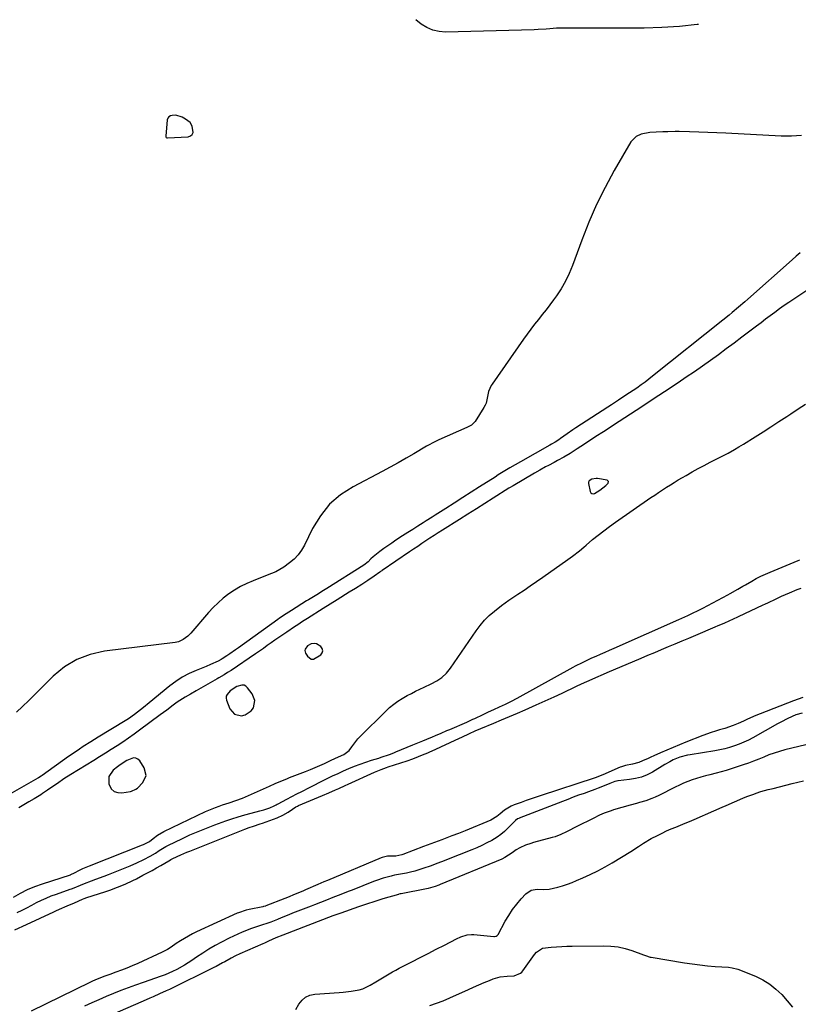
# Model space of a CAD drawing. Units: inches. Extents: x 1905340 to 1910684, y 411426 to 416812.
# Drawn here: x 1910043 to 1910467, y 416144 to 416681 of the extents above; entities that cross this region are included whole.
import ezdxf

# ---------------------------------------------------------------- set-up
doc = ezdxf.new("R2010")
doc.units = ezdxf.units.IN
doc.header["$MEASUREMENT"] = 0
doc.layers.add('1', color=7, linetype='Continuous')
doc.layers.add('7', color=7, linetype='Continuous')

msp = doc.modelspace()

# ---------------------------------------------------------------- linework, layer by layer
at = {"layer": '1', "color": 18}
for points in [[(1910131.13, 416627.37, 1662), (1910127.66, 416628.44, 1662), (1910125.71, 416628.4, 1662), (1910124.73, 416628.12, 1662), (1910123.93, 416627.65, 1662), (1910123.41, 416626.88, 1662), (1910123.08, 416625.91, 1662), (1910122.21, 416617.09, 1662), (1910122.21, 416616.88, 1662), (1910122.26, 416616.69, 1662), (1910122.49, 416616.35, 1662), (1910122.85, 416616.14, 1662), (1910123.05, 416616.09, 1662), (1910123.26, 416616.08, 1662), (1910134.44, 416616.7, 1662), (1910135.74, 416617.16, 1662), (1910136.7, 416617.88, 1662), (1910137.16, 416618.99, 1662), (1910136.71, 416622.57, 1662), (1910135.51, 416624.45, 1662), (1910133.07, 416626.36, 1662), (1910131.13, 416627.37, 1662)], [(1910468.69, 416617.42, 1662), (1910463.2, 416617.06, 1662), (1910457.66, 416617.07, 1662), (1910427.53, 416618.66, 1662), (1910422.6, 416618.9, 1662), (1910417.65, 416619.1, 1662), (1910412.71, 416619.26, 1662), (1910407.77, 416619.39, 1662), (1910402.04, 416619.51, 1662), (1910399.96, 416619.53, 1662), (1910395.81, 416619.49, 1662), (1910393.07, 416619.39, 1662), (1910389.58, 416619.2, 1662), (1910386.1, 416618.96, 1662), (1910381.29, 416618.06, 1662), (1910378.68, 416616.88, 1662), (1910375.77, 416613.9, 1662), (1910366.66, 416598.27, 1662), (1910361.64, 416589.08, 1662), (1910356.95, 416579.72, 1662), (1910352.77, 416570.12, 1662), (1910348.94, 416560.37, 1662), (1910343.91, 416546.49, 1662), (1910342.13, 416542.14, 1662), (1910340.1, 416537.93, 1662), (1910337.73, 416533.9, 1662), (1910335.12, 416530, 1662), (1910333.52, 416527.82, 1662), (1910331.51, 416525.12, 1662), (1910329.48, 416522.44, 1662), (1910327.41, 416519.78, 1662), (1910325.33, 416517.13, 1662), (1910323.25, 416514.48, 1662), (1910321.21, 416511.81, 1662), (1910319.22, 416509.09, 1662), (1910317.26, 416506.35, 1662), (1910300.13, 416481.83, 1662), (1910299.65, 416481.08, 1662), (1910298.22, 416477.8, 1662), (1910297.49, 416474.22, 1662), (1910296.82, 416471.58, 1662), (1910296.27, 416470.33, 1662), (1910295.62, 416469.13, 1662), (1910290.87, 416461.53, 1662), (1910288.88, 416459.54, 1662), (1910286.33, 416458.18, 1662), (1910271.15, 416451.48, 1662), (1910270.27, 416451.08, 1662), (1910268.52, 416450.27, 1662), (1910265.1, 416448.49, 1662), (1910264.27, 416448.01, 1662), (1910257.46, 416443.95, 1662), (1910253.2, 416441.46, 1662), (1910248.92, 416439.02, 1662), (1910244.6, 416436.65, 1662), (1910240.26, 416434.32, 1662), (1910224.29, 416425.95, 1662), (1910217.51, 416421.51, 1662), (1910211.46, 416416.36, 1662), (1910206.5, 416410.16, 1662), (1910202.27, 416403.25, 1662), (1910197.83, 416394.12, 1662), (1910196.23, 416391.36, 1662), (1910194.38, 416388.8, 1662), (1910192.18, 416386.54, 1662), (1910189.74, 416384.48, 1662), (1910186.54, 416382.16, 1662), (1910184.42, 416380.79, 1662), (1910182.17, 416379.63, 1662), (1910179.84, 416378.61, 1662), (1910177.48, 416377.66, 1662), (1910169.81, 416374.65, 1662), (1910166.34, 416373.15, 1662), (1910162.97, 416371.48, 1662), (1910159.73, 416369.56, 1662), (1910156.58, 416367.48, 1662), (1910153.59, 416365.17, 1662), (1910150.72, 416362.72, 1662), (1910148.04, 416360.08, 1662), (1910145.48, 416357.3, 1662), (1910135.87, 416346.07, 1662), (1910135.36, 416345.51, 1662), (1910134.25, 416344.45, 1662), (1910131.76, 416342.66, 1662), (1910129.15, 416341.45, 1662), (1910127.38, 416341.06, 1662), (1910088.88, 416336.3, 1662), (1910081.09, 416334.52, 1662), (1910073.74, 416331.82, 1662), (1910067.08, 416327.72, 1662), (1910060.87, 416322.68, 1662), (1910052.49, 416314.37, 1662), (1910050.84, 416312.73, 1662), (1910047.53, 416309.46, 1662), (1910044.2, 416306.2, 1662), (1910040.81, 416303.02, 1662)], [(1910468.02, 416553.51, 1660), (1910465.77, 416551.63, 1660), (1910463.56, 416549.71, 1660), (1910439.44, 416528.26, 1660), (1910437.77, 416526.78, 1660), (1910434.39, 416523.85, 1660), (1910430.98, 416520.95, 1660), (1910429.27, 416519.52, 1660), (1910425.79, 416516.71, 1660), (1910387.53, 416486.19, 1660), (1910385.5, 416484.6, 1660), (1910383.45, 416483.03, 1660), (1910381.38, 416481.5, 1660), (1910378.93, 416479.75, 1660), (1910376.98, 416478.41, 1660), (1910373.06, 416475.78, 1660), (1910369.07, 416473.21, 1660), (1910365.1, 416470.63, 1660), (1910363.11, 416469.34, 1660), (1910345.74, 416457.97, 1660), (1910344.17, 416456.92, 1660), (1910341.06, 416454.78, 1660), (1910337.43, 416452.15, 1660), (1910336.47, 416451.47, 1660), (1910334.49, 416450.18, 1660), (1910332.53, 416449.06, 1660), (1910331.55, 416448.51, 1660), (1910315.49, 416439.51, 1660), (1910312.65, 416437.89, 1660), (1910309.82, 416436.23, 1660), (1910307.9, 416435.08, 1660), (1910306.12, 416434, 1660), (1910303.49, 416432.35, 1660), (1910301.73, 416431.24, 1660), (1910293.22, 416425.82, 1660), (1910288.64, 416422.91, 1660), (1910284.06, 416419.99, 1660), (1910279.48, 416417.07, 1660), (1910274.9, 416414.15, 1660), (1910269.03, 416410.41, 1660), (1910267.38, 416409.36, 1660), (1910264.09, 416407.27, 1660), (1910262.44, 416406.22, 1660), (1910259.6, 416404.43, 1660), (1910256.85, 416402.68, 1660), (1910254.1, 416400.93, 1660), (1910251.35, 416399.17, 1660), (1910247.58, 416396.73, 1660), (1910245.37, 416395.26, 1660), (1910243.2, 416393.76, 1660), (1910241.06, 416392.2, 1660), (1910238.95, 416390.61, 1660), (1910235.21, 416387.7, 1660), (1910234.03, 416386.56, 1660), (1910232.51, 416384.98, 1660), (1910230.19, 416383.15, 1660), (1910209.96, 416370.45, 1660), (1910209.06, 416369.88, 1660), (1910207.26, 416368.75, 1660), (1910205.45, 416367.62, 1660), (1910202.73, 416365.94, 1660), (1910199.95, 416364.22, 1660), (1910199.03, 416363.65, 1660), (1910190.68, 416358.49, 1660), (1910187.89, 416356.73, 1660), (1910184.25, 416354.25, 1660), (1910183.36, 416353.62, 1660), (1910161.84, 416338.16, 1660), (1910160.29, 416337.05, 1660), (1910157.15, 416334.87, 1660), (1910155.57, 416333.79, 1660), (1910152.99, 416332.06, 1660), (1910152.4, 416331.67, 1660), (1910150.86, 416330.79, 1660), (1910146.59, 416328.95, 1660), (1910144.27, 416328.01, 1660), (1910138.75, 416325.82, 1660), (1910134.92, 416324.09, 1660), (1910131.23, 416322.14, 1660), (1910127.74, 416319.84, 1660), (1910124.38, 416317.32, 1660), (1910113.27, 416308.14, 1660), (1910110.09, 416305.54, 1660), (1910106.87, 416302.97, 1660), (1910105.23, 416301.73, 1660), (1910101.85, 416299.39, 1660), (1910100.11, 416298.29, 1660), (1910085.47, 416289.41, 1660), (1910081.35, 416286.86, 1660), (1910077.25, 416284.27, 1660), (1910075.22, 416282.94, 1660), (1910071.22, 416280.21, 1660), (1910069.24, 416278.81, 1660), (1910054.89, 416268.49, 1660), (1910054.33, 416268.1, 1660), (1910052.89, 416267.19, 1660), (1910052.59, 416267.02, 1660), (1910028.08, 416253.34, 1660)], [(1910476.57, 416536.15, 1658), (1910464.47, 416528.18, 1658), (1910461.87, 416526.44, 1658), (1910459.29, 416524.66, 1658), (1910456.74, 416522.84, 1658), (1910454.21, 416520.99, 1658), (1910451.7, 416519.12, 1658), (1910449.2, 416517.24, 1658), (1910446.69, 416515.35, 1658), (1910444.2, 416513.46, 1658), (1910436.29, 416507.45, 1658), (1910432.03, 416504.24, 1658), (1910427.74, 416501.05, 1658), (1910423.43, 416497.9, 1658), (1910419.1, 416494.78, 1658), (1910414.74, 416491.69, 1658), (1910410.36, 416488.64, 1658), (1910405.95, 416485.63, 1658), (1910401.52, 416482.66, 1658), (1910394.07, 416477.71, 1658), (1910387.91, 416473.64, 1658), (1910381.74, 416469.58, 1658), (1910375.55, 416465.54, 1658), (1910369.35, 416461.52, 1658), (1910360.73, 416455.95, 1658), (1910356.66, 416453.31, 1658), (1910352.6, 416450.64, 1658), (1910348.55, 416447.95, 1658), (1910346.46, 416446.55, 1658), (1910345.4, 416445.87, 1658), (1910342.61, 416444.13, 1658), (1910339.24, 416442.11, 1658), (1910335.79, 416440.22, 1658), (1910333.86, 416439.2, 1658), (1910330.77, 416437.56, 1658), (1910329.22, 416436.73, 1658), (1910326.16, 416435.04, 1658), (1910323.12, 416433.29, 1658), (1910311.57, 416426.5, 1658), (1910311.29, 416426.33, 1658), (1910309.87, 416425.47, 1658), (1910309.31, 416425.12, 1658), (1910300.69, 416419.72, 1658), (1910296.1, 416416.84, 1658), (1910291.52, 416413.96, 1658), (1910286.94, 416411.06, 1658), (1910282.37, 416408.16, 1658), (1910272.99, 416402.19, 1658), (1910270.74, 416400.75, 1658), (1910268.49, 416399.3, 1658), (1910266.24, 416397.84, 1658), (1910264, 416396.38, 1658), (1910261.76, 416394.91, 1658), (1910259.53, 416393.43, 1658), (1910257.31, 416391.94, 1658), (1910255.09, 416390.44, 1658), (1910240.12, 416380.26, 1658), (1910239.98, 416380.16, 1658), (1910239.27, 416379.65, 1658), (1910238.99, 416379.45, 1658), (1910235.75, 416377.15, 1658), (1910232.44, 416374.86, 1658), (1910229.08, 416372.67, 1658), (1910225.68, 416370.53, 1658), (1910222.27, 416368.4, 1658), (1910215.61, 416364.28, 1658), (1910211.77, 416361.89, 1658), (1910207.94, 416359.48, 1658), (1910199.5, 416354.18, 1658), (1910198.6, 416353.61, 1658), (1910196.81, 416352.47, 1658), (1910194.13, 416350.74, 1658), (1910192.36, 416349.56, 1658), (1910188.13, 416346.71, 1658), (1910186, 416345.25, 1658), (1910183.88, 416343.79, 1658), (1910181.76, 416342.31, 1658), (1910179.66, 416340.82, 1658), (1910177.55, 416339.33, 1658), (1910175.43, 416337.84, 1658), (1910173.31, 416336.37, 1658), (1910171.18, 416334.91, 1658), (1910157.8, 416325.82, 1658), (1910155.96, 416324.6, 1658), (1910154.09, 416323.44, 1658), (1910151.24, 416321.76, 1658), (1910150.29, 416321.21, 1658), (1910138.76, 416314.62, 1658), (1910135.79, 416312.92, 1658), (1910132.83, 416311.19, 1658), (1910131.37, 416310.3, 1658), (1910128.51, 416308.42, 1658), (1910126.31, 416306.83, 1658), (1910122.75, 416304.19, 1658), (1910119.2, 416301.55, 1658), (1910108, 416293.18, 1658), (1910104.97, 416290.98, 1658), (1910101.91, 416288.81, 1658), (1910098.81, 416286.71, 1658), (1910095.67, 416284.66, 1658), (1910092.51, 416282.65, 1658), (1910089.33, 416280.65, 1658), (1910086.15, 416278.67, 1658), (1910082.96, 416276.69, 1658), (1910070.44, 416269, 1658), (1910066.76, 416266.66, 1658), (1910063.16, 416264.21, 1658), (1910059.58, 416261.71, 1658), (1910057.76, 416260.46, 1658), (1910054.99, 416258.65, 1658), (1910054.06, 416258.07, 1658), (1910050.44, 416255.88, 1658), (1910047.69, 416254.22, 1658), (1910044.92, 416252.58, 1658), (1910042.15, 416250.96, 1658)], [(1910039.2, 416202.24, 1658), (1910042.98, 416204.4, 1658), (1910046.85, 416206.37, 1658), (1910050.86, 416208.05, 1658), (1910054.96, 416209.54, 1658), (1910070.26, 416214.46, 1658), (1910070.49, 416214.54, 1658), (1910070.94, 416214.7, 1658), (1910072.05, 416215.2, 1658), (1910075.6, 416217.07, 1658), (1910077.04, 416217.75, 1658), (1910080.72, 416219.3, 1658), (1910109.48, 416230.68, 1658), (1910110.06, 416230.91, 1658), (1910111.21, 416231.42, 1658), (1910113.31, 416232.56, 1658), (1910115.32, 416234.13, 1658), (1910117.74, 416235.98, 1658), (1910121.22, 416238.03, 1658), (1910143.95, 416248.85, 1658), (1910145.74, 416249.66, 1658), (1910149.39, 416251.15, 1658), (1910151.35, 416251.87, 1658), (1910153.16, 416252.48, 1658), (1910156.79, 416253.69, 1658), (1910160.42, 416254.88, 1658), (1910163.99, 416256.23, 1658), (1910165.75, 416256.97, 1658), (1910177.16, 416262.02, 1658), (1910178.72, 416262.71, 1658), (1910181.85, 416264.08, 1658), (1910184.98, 416265.43, 1658), (1910188.13, 416266.72, 1658), (1910189.72, 416267.34, 1658), (1910198.45, 416270.7, 1658), (1910201.06, 416271.73, 1658), (1910203.65, 416272.81, 1658), (1910206.21, 416273.94, 1658), (1910208.76, 416275.11, 1658), (1910212.04, 416276.66, 1658), (1910214.76, 416277.88, 1658), (1910219.29, 416279.89, 1658), (1910222.21, 416282.11, 1658), (1910223.64, 416284.17, 1658), (1910224.68, 416285.68, 1658), (1910226.98, 416288.53, 1658), (1910228.24, 416289.86, 1658), (1910242.17, 416303.63, 1658), (1910244.26, 416305.55, 1658), (1910246.45, 416307.35, 1658), (1910248.76, 416308.98, 1658), (1910251.17, 416310.49, 1658), (1910253.88, 416312.05, 1658), (1910256.13, 416313.28, 1658), (1910258.43, 416314.43, 1658), (1910260.76, 416315.53, 1658), (1910263.09, 416316.63, 1658), (1910266.89, 416318.42, 1658), (1910269.91, 416320.06, 1658), (1910272.73, 416322.03, 1658), (1910275.25, 416324.34, 1658), (1910277.39, 416327.01, 1658), (1910291.35, 416347.38, 1658), (1910293.57, 416350.33, 1658), (1910295.95, 416353.13, 1658), (1910298.57, 416355.72, 1658), (1910301.35, 416358.16, 1658), (1910305.2, 416361.2, 1658), (1910307.22, 416362.71, 1658), (1910309.28, 416364.16, 1658), (1910311.37, 416365.58, 1658), (1910314.06, 416367.35, 1658), (1910317.5, 416369.64, 1658), (1910320.93, 416371.95, 1658), (1910324.34, 416374.3, 1658), (1910327.73, 416376.66, 1658), (1910341.4, 416386.28, 1658), (1910343.94, 416388.13, 1658), (1910347.65, 416391.06, 1658), (1910350.08, 416393.06, 1658), (1910351.29, 416394.07, 1658), (1910354.87, 416397.09, 1658), (1910357.9, 416399.57, 1658), (1910360.97, 416401.99, 1658), (1910364.11, 416404.32, 1658), (1910367.29, 416406.6, 1658), (1910386.61, 416419.99, 1658), (1910388.71, 416421.43, 1658), (1910390.82, 416422.85, 1658), (1910392.95, 416424.25, 1658), (1910395.1, 416425.62, 1658), (1910397.25, 416426.98, 1658), (1910399.42, 416428.31, 1658), (1910401.6, 416429.63, 1658), (1910403.79, 416430.93, 1658), (1910405.84, 416432.13, 1658), (1910409.08, 416433.99, 1658), (1910412.35, 416435.8, 1658), (1910415.65, 416437.55, 1658), (1910418.97, 416439.26, 1658), (1910424.4, 416441.97, 1658), (1910428.76, 416444.25, 1658), (1910432.13, 416446.2, 1658), (1910434.62, 416447.7, 1658), (1910435.86, 416448.45, 1658), (1910437.1, 416449.22, 1658), (1910443.39, 416453.12, 1658), (1910447.76, 416455.86, 1658), (1910452.11, 416458.63, 1658), (1910456.44, 416461.44, 1658), (1910460.74, 416464.28, 1658), (1910462.88, 416465.71, 1658), (1910466.86, 416468.35, 1658), (1910470.85, 416470.97, 1658)], [(1910363.47, 416428.88, 1656), (1910362.73, 416429.51, 1656), (1910357.57, 416430.38, 1656), (1910356.9, 416430.45, 1656), (1910354.43, 416430.07, 1656), (1910353.07, 416429.17, 1656), (1910352.71, 416428.47, 1656), (1910352.69, 416427.68, 1656), (1910353.51, 416423.4, 1656), (1910353.91, 416422.68, 1656), (1910354.44, 416422.21, 1656), (1910355.13, 416422.12, 1656), (1910355.94, 416422.28, 1656), (1910358.84, 416424.12, 1656), (1910362.14, 416426.69, 1656), (1910363.3, 416427.92, 1656), (1910363.47, 416428.88, 1656)], [(1910041.33, 416193.76, 1660), (1910043.95, 416195.12, 1660), (1910046.57, 416196.47, 1660), (1910049.19, 416197.84, 1660), (1910051.8, 416199.2, 1660), (1910054.44, 416200.51, 1660), (1910057.11, 416201.74, 1660), (1910059.84, 416202.84, 1660), (1910062.6, 416203.86, 1660), (1910070.17, 416206.47, 1660), (1910070.88, 416206.71, 1660), (1910072.28, 416207.24, 1660), (1910075.71, 416208.73, 1660), (1910077.95, 416209.69, 1660), (1910081.83, 416211.11, 1660), (1910084.13, 416211.96, 1660), (1910088.73, 416213.72, 1660), (1910091.01, 416214.62, 1660), (1910102.74, 416219.32, 1660), (1910106.5, 416220.91, 1660), (1910110.19, 416222.65, 1660), (1910113.79, 416224.55, 1660), (1910116.6, 416226.27, 1660), (1910118.64, 416227.62, 1660), (1910122.19, 416229.86, 1660), (1910123.68, 416230.63, 1660), (1910130.96, 416234.08, 1660), (1910135.39, 416236.09, 1660), (1910139.85, 416238.03, 1660), (1910144.36, 416239.84, 1660), (1910148.9, 416241.57, 1660), (1910154.9, 416243.76, 1660), (1910158.32, 416244.95, 1660), (1910161.77, 416246.07, 1660), (1910165.24, 416247.09, 1660), (1910168.74, 416248.04, 1660), (1910173.5, 416249.25, 1660), (1910175.75, 416249.87, 1660), (1910179.02, 416250.91, 1660), (1910181.3, 416251.92, 1660), (1910182.39, 416252.52, 1660), (1910182.94, 416252.82, 1660), (1910183.49, 416253.12, 1660), (1910188.23, 416255.69, 1660), (1910190.94, 416257.12, 1660), (1910193.68, 416258.49, 1660), (1910196.43, 416259.84, 1660), (1910197.8, 416260.53, 1660), (1910199.17, 416261.22, 1660), (1910210.24, 416266.83, 1660), (1910213.17, 416268.28, 1660), (1910216.11, 416269.69, 1660), (1910219.09, 416271.04, 1660), (1910222.09, 416272.34, 1660), (1910225.11, 416273.57, 1660), (1910228.16, 416274.74, 1660), (1910231.25, 416275.81, 1660), (1910234.35, 416276.82, 1660), (1910238.36, 416278.06, 1660), (1910239.55, 416278.43, 1660), (1910244.26, 416280, 1660), (1910246.58, 416280.87, 1660), (1910247.72, 416281.34, 1660), (1910256.89, 416285.17, 1660), (1910258.68, 416285.92, 1660), (1910262.27, 416287.43, 1660), (1910264.5, 416288.37, 1660), (1910267.65, 416289.69, 1660), (1910269.22, 416290.35, 1660), (1910272.36, 416291.66, 1660), (1910275.5, 416293, 1660), (1910277.06, 416293.68, 1660), (1910286.24, 416297.66, 1660), (1910288.42, 416298.63, 1660), (1910289.51, 416299.14, 1660), (1910290.6, 416299.64, 1660), (1910295.2, 416301.83, 1660), (1910298.15, 416303.22, 1660), (1910301.11, 416304.58, 1660), (1910304.08, 416305.94, 1660), (1910307.35, 416307.46, 1660), (1910310.6, 416309.04, 1660), (1910313.79, 416310.73, 1660), (1910344.27, 416327.58, 1660), (1910345.52, 416328.25, 1660), (1910349.32, 416330.2, 1660), (1910351.88, 416331.42, 1660), (1910354.48, 416332.58, 1660), (1910356.78, 416333.57, 1660), (1910359.23, 416334.63, 1660), (1910361.69, 416335.7, 1660), (1910364.13, 416336.77, 1660), (1910366.58, 416337.85, 1660), (1910401.89, 416353.48, 1660), (1910403.54, 416354.22, 1660), (1910406.83, 416355.74, 1660), (1910410.09, 416357.31, 1660), (1910411.71, 416358.11, 1660), (1910414.93, 416359.77, 1660), (1910428.53, 416366.95, 1660), (1910429.93, 416367.71, 1660), (1910434.08, 416370.08, 1660), (1910436.82, 416371.71, 1660), (1910438.2, 416372.51, 1660), (1910441.63, 416374.49, 1660), (1910444.06, 416375.83, 1660), (1910446.52, 416377.1, 1660), (1910449.03, 416378.28, 1660), (1910451.57, 416379.4, 1660), (1910466.86, 416385.75, 1660), (1910467.85, 416386.15, 1660)], [(1910039.88, 416184.32, 1662), (1910046.27, 416187.26, 1662), (1910061.29, 416194.21, 1662), (1910062.31, 416194.68, 1662), (1910064.35, 416195.62, 1662), (1910068.45, 416197.45, 1662), (1910072.47, 416199.11, 1662), (1910076.85, 416201.09, 1662), (1910077.84, 416201.52, 1662), (1910078.34, 416201.71, 1662), (1910078.6, 416201.8, 1662), (1910089.51, 416205.32, 1662), (1910091.67, 416206.05, 1662), (1910095.94, 416207.61, 1662), (1910100.15, 416209.34, 1662), (1910104.28, 416211.26, 1662), (1910106.31, 416212.28, 1662), (1910109.8, 416214.1, 1662), (1910112.27, 416215.42, 1662), (1910114.74, 416216.75, 1662), (1910117.18, 416218.12, 1662), (1910119.61, 416219.52, 1662), (1910123.91, 416222.02, 1662), (1910124.19, 416222.18, 1662), (1910125, 416222.65, 1662), (1910126.12, 416223.23, 1662), (1910130.44, 416225.25, 1662), (1910133.75, 416226.68, 1662), (1910135.41, 416227.36, 1662), (1910165.3, 416239.24, 1662), (1910167.69, 416240.14, 1662), (1910170.11, 416240.95, 1662), (1910173.75, 416242.16, 1662), (1910174.96, 416242.59, 1662), (1910182.94, 416245.49, 1662), (1910186.03, 416246.84, 1662), (1910188.92, 416248.59, 1662), (1910191.26, 416250.22, 1662), (1910193.08, 416251.37, 1662), (1910194.03, 416251.87, 1662), (1910194.52, 416252.09, 1662), (1910207.59, 416257.58, 1662), (1910211.16, 416259.11, 1662), (1910214.7, 416260.7, 1662), (1910216.52, 416261.52, 1662), (1910219.95, 416263.08, 1662), (1910221.67, 416263.86, 1662), (1910235.92, 416270.31, 1662), (1910237.77, 416271.11, 1662), (1910239.65, 416271.83, 1662), (1910242.51, 416272.83, 1662), (1910243.46, 416273.16, 1662), (1910253.76, 416276.6, 1662), (1910256.85, 416277.67, 1662), (1910259.91, 416278.81, 1662), (1910262.25, 416279.73, 1662), (1910265.05, 416280.93, 1662), (1910266.44, 416281.56, 1662), (1910267.14, 416281.87, 1662), (1910282.41, 416288.93, 1662), (1910283.56, 416289.46, 1662), (1910287.77, 416291.4, 1662), (1910290.87, 416292.79, 1662), (1910293.99, 416294.13, 1662), (1910301.02, 416297.06, 1662), (1910305.31, 416298.87, 1662), (1910309.59, 416300.69, 1662), (1910313.87, 416302.53, 1662), (1910318.14, 416304.38, 1662), (1910324.15, 416306.99, 1662), (1910327.4, 416308.43, 1662), (1910330.65, 416309.9, 1662), (1910333.87, 416311.39, 1662), (1910338.23, 416313.46, 1662), (1910340.87, 416314.72, 1662), (1910343.52, 416315.97, 1662), (1910346.17, 416317.2, 1662), (1910348.83, 416318.43, 1662), (1910354.59, 416321.06, 1662), (1910356.64, 416321.99, 1662), (1910360.76, 416323.8, 1662), (1910362.83, 416324.69, 1662), (1910381.33, 416332.49, 1662), (1910385.05, 416334.06, 1662), (1910388.78, 416335.63, 1662), (1910392.5, 416337.19, 1662), (1910396.23, 416338.76, 1662), (1910399.95, 416340.33, 1662), (1910403.67, 416341.9, 1662), (1910407.39, 416343.47, 1662), (1910411.12, 416345.04, 1662), (1910421.77, 416349.55, 1662), (1910423.36, 416350.22, 1662), (1910426.54, 416351.6, 1662), (1910429.7, 416353.01, 1662), (1910431.28, 416353.72, 1662), (1910434.42, 416355.18, 1662), (1910447.81, 416361.49, 1662), (1910448.78, 416361.95, 1662), (1910450.72, 416362.87, 1662), (1910454.6, 416364.71, 1662), (1910457.88, 416366.22, 1662), (1910462.15, 416368.11, 1662), (1910466.46, 416369.91, 1662), (1910468.51, 416370.73, 1662)], [(1910201.5, 416331.92, 1656), (1910202.74, 416331.96, 1656), (1910206.69, 416334.31, 1656), (1910207.5, 416335.44, 1656), (1910207.85, 416336.57, 1656), (1910207.5, 416337.71, 1656), (1910206.68, 416338.84, 1656), (1910204.4, 416340.26, 1656), (1910203.44, 416340.53, 1656), (1910201.4, 416340.27, 1656), (1910199.47, 416339.24, 1656), (1910198.23, 416337.38, 1656), (1910198.11, 416336.69, 1656), (1910198.45, 416335.3, 1656), (1910199.41, 416333.51, 1656), (1910201.5, 416331.92, 1656)], [(1910170.76, 416309.38, 1656), (1910169.31, 416313.08, 1656), (1910166.81, 416316.37, 1656), (1910165.89, 416317.16, 1656), (1910164.89, 416317.68, 1656), (1910163.77, 416317.77, 1656), (1910161.03, 416316.98, 1656), (1910157.3, 416314.71, 1656), (1910155.61, 416312.75, 1656), (1910155.2, 416311.76, 1656), (1910155.16, 416310.68, 1656), (1910155.38, 416309.54, 1656), (1910157.22, 416304.85, 1656), (1910159.69, 416301.89, 1656), (1910163.44, 416301.02, 1656), (1910165.53, 416301.55, 1656), (1910168.79, 416303.77, 1656), (1910170.02, 416305.47, 1656), (1910170.76, 416309.38, 1656)], [(1910469.05, 416302.5, 1660), (1910465.65, 416301.53, 1660), (1910461.26, 416299.52, 1660), (1910457.55, 416297.64, 1660), (1910455.72, 416296.65, 1660), (1910442.28, 416289.11, 1660), (1910439.83, 416287.83, 1660), (1910437.34, 416286.64, 1660), (1910434.79, 416285.58, 1660), (1910432.2, 416284.62, 1660), (1910429.56, 416283.8, 1660), (1910426.89, 416283.07, 1660), (1910424.19, 416282.47, 1660), (1910421.47, 416281.97, 1660), (1910408.12, 416279.85, 1660), (1910406.68, 416279.59, 1660), (1910402.42, 416278.48, 1660), (1910398.74, 416277.04, 1660), (1910396.93, 416276.06, 1660), (1910394.26, 416274.49, 1660), (1910387.51, 416270.41, 1660), (1910384.55, 416268.88, 1660), (1910381.5, 416267.63, 1660), (1910378.31, 416266.8, 1660), (1910375.02, 416266.26, 1660), (1910368.79, 416265.64, 1660), (1910368.55, 416265.62, 1660), (1910367.83, 416265.5, 1660), (1910366.92, 416265.22, 1660), (1910364.28, 416264.12, 1660), (1910361.18, 416262.88, 1660), (1910357.92, 416261.62, 1660), (1910356.14, 416260.95, 1660), (1910352.56, 416259.63, 1660), (1910350.23, 416258.79, 1660), (1910347.27, 416257.71, 1660), (1910344.32, 416256.62, 1660), (1910341.38, 416255.5, 1660), (1910338.44, 416254.38, 1660), (1910314.88, 416245.25, 1660), (1910314.64, 416245.15, 1660), (1910313.93, 416244.81, 1660), (1910312.88, 416243.99, 1660), (1910312.29, 416243.41, 1660), (1910312, 416243.12, 1660), (1910308.72, 416239.77, 1660), (1910306.87, 416238.03, 1660), (1910304.93, 416236.41, 1660), (1910302.86, 416234.96, 1660), (1910299.88, 416233.17, 1660), (1910297.22, 416231.75, 1660), (1910294.52, 416230.4, 1660), (1910291.77, 416229.16, 1660), (1910288.99, 416227.99, 1660), (1910275.2, 416222.5, 1660), (1910274.01, 416222.04, 1660), (1910270.46, 416220.64, 1660), (1910268.08, 416219.74, 1660), (1910266.88, 416219.31, 1660), (1910262.38, 416217.77, 1660), (1910257.94, 416216.41, 1660), (1910255.69, 416215.84, 1660), (1910253.42, 416215.33, 1660), (1910250.14, 416214.65, 1660), (1910246.92, 416214.12, 1660), (1910245.64, 416213.86, 1660), (1910245.01, 416213.7, 1660), (1910240.78, 416212.51, 1660), (1910237.18, 416211.32, 1660), (1910235.4, 416210.65, 1660), (1910223.77, 416206.07, 1660), (1910221.74, 416205.27, 1660), (1910217.68, 416203.68, 1660), (1910213.26, 416201.96, 1660), (1910209.91, 416200.65, 1660), (1910206.57, 416199.33, 1660), (1910203.22, 416198.02, 1660), (1910201.54, 416197.37, 1660), (1910191.36, 416193.39, 1660), (1910189.28, 416192.57, 1660), (1910185.13, 416190.92, 1660), (1910183.05, 416190.08, 1660), (1910179.45, 416188.63, 1660), (1910176.69, 416187.64, 1660), (1910175.58, 416187.29, 1660), (1910171.17, 416185.9, 1660), (1910168.44, 416184.91, 1660), (1910166.3, 416184.09, 1660), (1910163.89, 416183.13, 1660), (1910161.5, 416182.11, 1660), (1910159.16, 416181.01, 1660), (1910156.83, 416179.86, 1660), (1910152.64, 416177.7, 1660), (1910149.15, 416175.8, 1660), (1910145.71, 416173.81, 1660), (1910142.35, 416171.69, 1660), (1910139.04, 416169.48, 1660), (1910136.44, 416167.66, 1660), (1910132.43, 416165.05, 1660), (1910128.25, 416162.73, 1660), (1910125.99, 416161.62, 1660), (1910121.83, 416159.85, 1660), (1910119.7, 416159.07, 1660), (1910109.84, 416155.69, 1660), (1910105.79, 416154.26, 1660), (1910101.74, 416152.78, 1660), (1910097.73, 416151.24, 1660), (1910093.73, 416149.66, 1660), (1910089.75, 416148, 1660), (1910085.8, 416146.3, 1660), (1910081.89, 416144.52, 1660), (1910078, 416142.69, 1660)], [(1910471.07, 416285.27, 1658), (1910459.57, 416282.45, 1658), (1910456.67, 416281.65, 1658), (1910453.8, 416280.77, 1658), (1910450.99, 416279.73, 1658), (1910448.2, 416278.6, 1658), (1910445.43, 416277.44, 1658), (1910442.63, 416276.32, 1658), (1910439.8, 416275.29, 1658), (1910436.96, 416274.31, 1658), (1910430.43, 416272.16, 1658), (1910427.71, 416271.31, 1658), (1910424.98, 416270.51, 1658), (1910422.23, 416269.78, 1658), (1910418.84, 416268.95, 1658), (1910416.39, 416268.34, 1658), (1910413.95, 416267.68, 1658), (1910411.54, 416266.95, 1658), (1910409.14, 416266.18, 1658), (1910406.77, 416265.31, 1658), (1910404.44, 416264.37, 1658), (1910402.16, 416263.31, 1658), (1910399.9, 416262.18, 1658), (1910396.32, 416260.27, 1658), (1910394.57, 416259.36, 1658), (1910391.02, 416257.63, 1658), (1910388.89, 416256.65, 1658), (1910387.24, 416255.95, 1658), (1910383.89, 416254.73, 1658), (1910380.46, 416253.73, 1658), (1910378.73, 416253.24, 1658), (1910375.29, 416252.27, 1658), (1910366.26, 416249.74, 1658), (1910364.97, 416249.35, 1658), (1910361.16, 416247.96, 1658), (1910358.68, 416246.86, 1658), (1910357.46, 416246.28, 1658), (1910356.24, 416245.68, 1658), (1910345.2, 416240.11, 1658), (1910342.16, 416238.58, 1658), (1910340.63, 416237.82, 1658), (1910337.56, 416236.36, 1658), (1910334.39, 416235.15, 1658), (1910332.76, 416234.66, 1658), (1910322.75, 416231.95, 1658), (1910321.28, 416231.51, 1658), (1910318.39, 416230.51, 1658), (1910315.27, 416229.17, 1658), (1910313.22, 416227.94, 1658), (1910311.1, 416226.34, 1658), (1910307.09, 416223.74, 1658), (1910305.35, 416222.93, 1658), (1910271.86, 416209.12, 1658), (1910271.09, 416208.8, 1658), (1910269.12, 416208.06, 1658), (1910265.22, 416206.99, 1658), (1910264.35, 416206.8, 1658), (1910250.53, 416204.05, 1658), (1910249.95, 416203.93, 1658), (1910249.19, 416203.76, 1658), (1910249, 416203.71, 1658), (1910240.6, 416201.29, 1658), (1910238.91, 416200.79, 1658), (1910235.56, 416199.74, 1658), (1910232.23, 416198.61, 1658), (1910230.57, 416198.03, 1658), (1910227.25, 416196.88, 1658), (1910217.66, 416193.53, 1658), (1910217.11, 416193.34, 1658), (1910215.46, 416192.75, 1658), (1910214.37, 416192.35, 1658), (1910213.82, 416192.14, 1658), (1910213.28, 416191.93, 1658), (1910185.96, 416181.51, 1658), (1910182.21, 416179.94, 1658), (1910178.29, 416178.12, 1658), (1910176.07, 416177.14, 1658), (1910175.18, 416176.75, 1658), (1910162.61, 416171.23, 1658), (1910160.21, 416170.13, 1658), (1910157.86, 416168.93, 1658), (1910154.39, 416167.03, 1658), (1910153.2, 416166.35, 1658), (1910149.65, 416164.43, 1658), (1910148.45, 416163.83, 1658), (1910124.2, 416151.93, 1658), (1910122.44, 416151.08, 1658), (1910118.89, 416149.45, 1658), (1910115.31, 416147.89, 1658), (1910113.52, 416147.11, 1658), (1910109.93, 416145.56, 1658), (1910091.89, 416137.72, 1658)], [(1910111.49, 416268.55, 1656), (1910110.46, 416272.74, 1656), (1910108.02, 416276.49, 1656), (1910106.99, 416277.45, 1656), (1910105.87, 416278.05, 1656), (1910104.6, 416278.1, 1656), (1910101.03, 416276.67, 1656), (1910097.35, 416274.36, 1656), (1910095.95, 416273.32, 1656), (1910093.52, 416271.45, 1656), (1910091.15, 416268.05, 1656), (1910091.16, 416263.91, 1656), (1910092.54, 416261.32, 1656), (1910094.05, 416259.85, 1656), (1910096.04, 416259.17, 1656), (1910098.36, 416259.01, 1656), (1910103.03, 416259.78, 1656), (1910103.55, 416259.89, 1656), (1910105.96, 416260.98, 1656), (1910106.76, 416261.67, 1656), (1910109.66, 416264.63, 1656), (1910111.49, 416268.55, 1656)], [(1910193.07, 416140.98, 1658), (1910194.81, 416143.88, 1658), (1910196.49, 416145.99, 1658), (1910198.44, 416147.68, 1658), (1910200.8, 416148.71, 1658), (1910203.43, 416149.31, 1658), (1910216.72, 416150.28, 1658), (1910218.91, 416150.46, 1658), (1910223.3, 416150.93, 1658), (1910227.62, 416151.66, 1658), (1910229.7, 416152.27, 1658), (1910233.61, 416154.15, 1658), (1910236.72, 416156.06, 1658), (1910238.51, 416157.16, 1658), (1910242.11, 416159.33, 1658), (1910245.75, 416161.44, 1658), (1910247.59, 416162.44, 1658), (1910249.45, 416163.42, 1658), (1910256.39, 416166.97, 1658), (1910260.82, 416169.24, 1658), (1910265.26, 416171.52, 1658), (1910269.69, 416173.81, 1658), (1910274.11, 416176.1, 1658), (1910280.77, 416179.55, 1658), (1910283.01, 416180.58, 1658), (1910286.54, 416181.66, 1658), (1910288.96, 416181.89, 1658), (1910290.18, 416181.83, 1658), (1910300.98, 416180.75, 1658), (1910301.33, 416180.74, 1658), (1910302.34, 416180.94, 1658), (1910302.91, 416181.28, 1658), (1910303.33, 416181.81, 1658), (1910307.31, 416189.07, 1658), (1910309.22, 416192.28, 1658), (1910311.28, 416195.4, 1658), (1910313.55, 416198.37, 1658), (1910315.97, 416201.23, 1658), (1910318.54, 416204.07, 1658), (1910321.33, 416206.04, 1658), (1910324.7, 416206.63, 1658), (1910328.38, 416206.46, 1658), (1910331.16, 416206.51, 1658), (1910335.9, 416207.71, 1658), (1910338.52, 416208.46, 1658), (1910341.11, 416209.29, 1658), (1910343.66, 416210.23, 1658), (1910346.19, 416211.26, 1658), (1910349.5, 416212.7, 1658), (1910353.62, 416214.59, 1658), (1910357.68, 416216.58, 1658), (1910361.66, 416218.74, 1658), (1910365.59, 416221, 1658), (1910375.78, 416227.15, 1658), (1910379.92, 416229.81, 1658), (1910382.63, 416231.65, 1658), (1910386.87, 416234.14, 1658), (1910390.27, 416235.9, 1658), (1910392.71, 416237.12, 1658), (1910395.17, 416238.28, 1658), (1910397.67, 416239.37, 1658), (1910400.2, 416240.41, 1658), (1910402.73, 416241.42, 1658), (1910405.25, 416242.46, 1658), (1910407.77, 416243.51, 1658), (1910410.28, 416244.59, 1658), (1910421.03, 416249.28, 1658), (1910425.5, 416251.25, 1658), (1910427.74, 416252.25, 1658), (1910432.2, 416254.24, 1658), (1910436.71, 416256.1, 1658), (1910438.99, 416256.99, 1658), (1910442.72, 416258.39, 1658), (1910444, 416258.86, 1658), (1910446.61, 416259.71, 1658), (1910450.56, 416260.83, 1658), (1910453.22, 416261.52, 1658), (1910463.67, 416264.13, 1658), (1910466.75, 416264.9, 1658), (1910469.83, 416265.68, 1658)], [(1910266.11, 416143.15, 1660), (1910269.83, 416144.36, 1660), (1910273.48, 416145.76, 1660), (1910277.08, 416147.29, 1660), (1910287.2, 416151.91, 1660), (1910290.03, 416153.17, 1660), (1910292.87, 416154.41, 1660), (1910295.73, 416155.6, 1660), (1910298.61, 416156.76, 1660), (1910300.72, 416157.6, 1660), (1910304.44, 416158.71, 1660), (1910308.3, 416159.15, 1660), (1910312.2, 416159.4, 1660), (1910315.63, 416160.77, 1660), (1910316.3, 416161.39, 1660), (1910316.9, 416162.09, 1660), (1910323.16, 416170.92, 1660), (1910324.22, 416172.22, 1660), (1910327.6, 416174.43, 1660), (1910332.37, 416174.97, 1660), (1910335.2, 416175.2, 1660), (1910338.02, 416175.39, 1660), (1910340.85, 416175.5, 1660), (1910343.69, 416175.56, 1660), (1910360.98, 416175.73, 1660), (1910364.89, 416175.56, 1660), (1910368.75, 416175.11, 1660), (1910372.54, 416174.25, 1660), (1910376.28, 416173.12, 1660), (1910382.66, 416170.8, 1660), (1910383.7, 416170.42, 1660), (1910386.32, 416169.57, 1660), (1910386.86, 416169.46, 1660), (1910404.97, 416166.48, 1660), (1910409.15, 416165.85, 1660), (1910413.35, 416165.29, 1660), (1910417.56, 416164.84, 1660), (1910421.77, 416164.47, 1660), (1910428.91, 416163.95, 1660), (1910430.87, 416163.76, 1660), (1910434.04, 416163.01, 1660), (1910443.68, 416159.05, 1660), (1910447.66, 416157.11, 1660), (1910451.41, 416154.84, 1660), (1910454.83, 416152.1, 1660), (1910458.04, 416149.05, 1660), (1910461.01, 416145.7, 1660), (1910463.89, 416142.27, 1660)]]:
    msp.add_polyline3d(points, dxfattribs=at)
at = {"layer": '7', "color": 18}
for points in [[(1910412.66, 416677.98, 1664), (1910411.86, 416677.87, 1664), (1910402.29, 416676.79, 1664), (1910392.68, 416676.21, 1664), (1910383.04, 416675.95, 1664), (1910342.04, 416675.89, 1664), (1910341.28, 416675.89, 1664), (1910336.68, 416675.93, 1664), (1910335.17, 416675.86, 1664), (1910331.63, 416675.56, 1664), (1910329.49, 416675.39, 1664), (1910325.19, 416675.15, 1664), (1910323.04, 416675.08, 1664), (1910274.76, 416673.78, 1664), (1910271.17, 416674.06, 1664), (1910267.73, 416674.81, 1664), (1910264.51, 416676.25, 1664), (1910261.45, 416678.15, 1664), (1910258.58, 416680.51, 1664), (1910258.54, 416680.54, 1664)], [(1910469.38, 416311.03, 1662), (1910466.86, 416310.13, 1662), (1910464.35, 416309.18, 1662), (1910446.23, 416302.08, 1662), (1910443.91, 416301.15, 1662), (1910439.32, 416299.18, 1662), (1910437.05, 416298.14, 1662), (1910434.3, 416296.85, 1662), (1910431.58, 416295.71, 1662), (1910426.9, 416294.21, 1662), (1910424.12, 416293.4, 1662), (1910421.79, 416292.7, 1662), (1910419.47, 416291.94, 1662), (1910414.91, 416290.26, 1662), (1910405.75, 416286.62, 1662), (1910402.28, 416285.22, 1662), (1910398.83, 416283.79, 1662), (1910395.39, 416282.33, 1662), (1910391.97, 416280.83, 1662), (1910388.19, 416279.16, 1662), (1910386.66, 416278.48, 1662), (1910385.14, 416277.81, 1662), (1910382.08, 416276.47, 1662), (1910380.13, 416275.67, 1662), (1910376.6, 416274.71, 1662), (1910372.74, 416273.93, 1662), (1910370.61, 416273.26, 1662), (1910369.92, 416272.98, 1662), (1910360.44, 416268.91, 1662), (1910359.86, 416268.66, 1662), (1910356.9, 416267.52, 1662), (1910355.7, 416267.11, 1662), (1910326.85, 416257.66, 1662), (1910324.1, 416256.74, 1662), (1910321.36, 416255.81, 1662), (1910318.62, 416254.85, 1662), (1910315.89, 416253.87, 1662), (1910312.04, 416252.46, 1662), (1910310.47, 416251.83, 1662), (1910306.83, 416249.69, 1662), (1910304.5, 416247.68, 1662), (1910302.7, 416246.18, 1662), (1910299.39, 416244.16, 1662), (1910285.49, 416238.38, 1662), (1910283.69, 416237.65, 1662), (1910281.87, 416236.92, 1662), (1910278.22, 416235.54, 1662), (1910276.39, 416234.86, 1662), (1910272.73, 416233.51, 1662), (1910268.63, 416231.99, 1662), (1910264.68, 416230.5, 1662), (1910262.71, 416229.75, 1662), (1910251.45, 416225.44, 1662), (1910250.83, 416225.22, 1662), (1910247.61, 416224.59, 1662), (1910243.07, 416224.53, 1662), (1910240.16, 416223.87, 1662), (1910239.6, 416223.65, 1662), (1910210.41, 416211.32, 1662), (1910208.45, 416210.49, 1662), (1910205.2, 416209.08, 1662), (1910198.35, 416206.11, 1662), (1910196.96, 416205.51, 1662), (1910192.76, 416203.75, 1662), (1910188.54, 416202.06, 1662), (1910187.13, 416201.5, 1662), (1910176.7, 416197.44, 1662), (1910176.51, 416197.37, 1662), (1910175.57, 416197.09, 1662), (1910175.19, 416197, 1662), (1910167.72, 416195.5, 1662), (1910166.02, 416195.11, 1662), (1910161.89, 416193.74, 1662), (1910161.09, 416193.4, 1662), (1910139.02, 416183.23, 1662), (1910136.76, 416182.13, 1662), (1910134.54, 416180.97, 1662), (1910132.37, 416179.71, 1662), (1910130.24, 416178.39, 1662), (1910127.93, 416176.88, 1662), (1910125.09, 416175, 1662), (1910123.2, 416173.75, 1662), (1910120.21, 416172.14, 1662), (1910106.92, 416166.08, 1662), (1910103.97, 416164.79, 1662), (1910101.01, 416163.55, 1662), (1910098.02, 416162.39, 1662), (1910095.01, 416161.27, 1662), (1910091.69, 416160.1, 1662), (1910088.96, 416159.1, 1662), (1910084.9, 416157.51, 1662), (1910082.24, 416156.34, 1662), (1910080.93, 416155.72, 1662), (1910048.84, 416140.09, 1662)]]:
    msp.add_polyline3d(points, dxfattribs=at)

doc.saveas('drawing.dxf')
